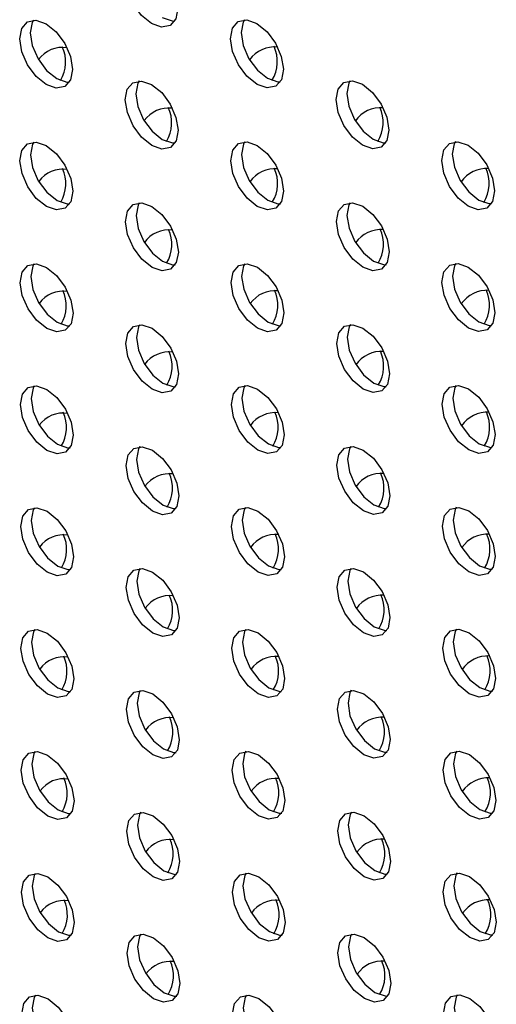
# Model space of a CAD drawing. Units: inches. Extents: x 30.9 to 80.3, y 17.2 to 105.8.
# Drawn here: x 64.4 to 65, y 81.1 to 82.4 of the extents above; entities that cross this region are included whole.
import ezdxf

# ---------------------------------------------------------------- set-up
doc = ezdxf.new("R2010")
doc.units = ezdxf.units.IN
doc.header["$MEASUREMENT"] = 0

msp = doc.modelspace()

# ---------------------------------------------------------------- linework, layer by layer
at = {"color": 7, "linetype": 'Continuous', "lineweight": 25, "flags": 128}
for points in [[(64.5411, 82.4312), (64.5278, 82.442), (64.5165, 82.4572), (64.5089, 82.4746), (64.5062, 82.4915), (64.5089, 82.5053), (64.5164, 82.514), (64.5276, 82.5162), (64.5409, 82.5116), (64.5542, 82.5009), (64.5655, 82.4857), (64.5731, 82.4683), (64.5758, 82.4514), (64.5732, 82.4375), (64.5657, 82.4288), (64.5544, 82.4266), (64.5411, 82.4312)], [(64.4023, 82.3508), (64.389, 82.3615), (64.3777, 82.3767), (64.3701, 82.3941), (64.3674, 82.411), (64.3701, 82.4249), (64.3776, 82.4335), (64.3888, 82.4358), (64.4022, 82.4311), (64.4155, 82.4204), (64.4267, 82.4052), (64.4343, 82.3878), (64.437, 82.3709), (64.4344, 82.357), (64.4269, 82.3484), (64.4156, 82.3462), (64.4023, 82.3508)], [(64.3855, 82.4358), (64.384, 82.4329), (64.3814, 82.4191), (64.384, 82.4022), (64.3916, 82.3848), (64.4029, 82.3696), (64.4162, 82.3588)], [(64.555, 82.4393), (64.5683, 82.4347), (64.5716, 82.4346)], [(64.6802, 82.351), (64.6669, 82.3618), (64.6556, 82.377), (64.648, 82.3944), (64.6454, 82.4113), (64.648, 82.4251), (64.6555, 82.4338), (64.6668, 82.436), (64.68, 82.4314), (64.6934, 82.4206), (64.7047, 82.4054), (64.7122, 82.388), (64.7149, 82.3711), (64.7123, 82.3573), (64.7048, 82.3486), (64.6935, 82.3464), (64.6802, 82.351)], [(64.6635, 82.4361), (64.6619, 82.4332), (64.6593, 82.4193), (64.6619, 82.4024), (64.6695, 82.385), (64.6808, 82.3698), (64.6941, 82.3591)], [(64.4162, 82.3588), (64.4295, 82.3542), (64.4328, 82.3541)], [(64.5414, 82.2705), (64.5281, 82.2813), (64.5168, 82.2965), (64.5093, 82.3139), (64.5066, 82.3308), (64.5092, 82.3446), (64.5167, 82.3533), (64.528, 82.3555), (64.5413, 82.3509), (64.5546, 82.3402), (64.5659, 82.325), (64.5734, 82.3076), (64.5761, 82.2907), (64.5735, 82.2768), (64.566, 82.2681), (64.5547, 82.2659), (64.5414, 82.2705)], [(64.5247, 82.3556), (64.5231, 82.3527), (64.5205, 82.3388), (64.5232, 82.3219), (64.5307, 82.3045), (64.542, 82.2893), (64.5554, 82.2786)], [(64.6941, 82.3591), (64.7074, 82.3545), (64.7107, 82.3544)], [(64.8193, 82.2708), (64.806, 82.2815), (64.7947, 82.2967), (64.7871, 82.3141), (64.7845, 82.331), (64.7871, 82.3449), (64.7946, 82.3536), (64.8059, 82.3558), (64.8192, 82.3512), (64.8325, 82.3404), (64.8438, 82.3252), (64.8514, 82.3078), (64.854, 82.2909), (64.8514, 82.2771), (64.8439, 82.2684), (64.8326, 82.2662), (64.8193, 82.2708)], [(64.8026, 82.3558), (64.801, 82.3529), (64.7984, 82.3391), (64.8011, 82.3222), (64.8086, 82.3048), (64.82, 82.2896), (64.8333, 82.2788)], [(64.5554, 82.2786), (64.5686, 82.274), (64.5719, 82.2739)], [(64.8333, 82.2788), (64.8466, 82.2742), (64.8498, 82.2741)], [(64.4027, 82.1901), (64.3893, 82.2008), (64.378, 82.216), (64.3705, 82.2334), (64.3678, 82.2503), (64.3704, 82.2641), (64.3779, 82.2728), (64.3892, 82.275), (64.4025, 82.2704), (64.4158, 82.2597), (64.4271, 82.2445), (64.4347, 82.2271), (64.4373, 82.2102), (64.4347, 82.1963), (64.4272, 82.1877), (64.4159, 82.1855), (64.4027, 82.1901)], [(64.3859, 82.2751), (64.3843, 82.2722), (64.3817, 82.2584), (64.3844, 82.2414), (64.3919, 82.2241), (64.4032, 82.2089), (64.4166, 82.1981)], [(64.6805, 82.1903), (64.6672, 82.201), (64.6559, 82.2163), (64.6484, 82.2337), (64.6457, 82.2505), (64.6483, 82.2644), (64.6558, 82.2731), (64.6671, 82.2753), (64.6804, 82.2707), (64.6937, 82.2599), (64.705, 82.2447), (64.7126, 82.2273), (64.7152, 82.2104), (64.7126, 82.1966), (64.7051, 82.1879), (64.6939, 82.1857), (64.6805, 82.1903)], [(64.6638, 82.2754), (64.6622, 82.2725), (64.6596, 82.2586), (64.6623, 82.2417), (64.6699, 82.2243), (64.6812, 82.2091), (64.6945, 82.1984)], [(64.9585, 82.1906), (64.9452, 82.2013), (64.9338, 82.2165), (64.9263, 82.2339), (64.9236, 82.2508), (64.9262, 82.2646), (64.9337, 82.2733), (64.945, 82.2755), (64.9583, 82.2709), (64.9716, 82.2602), (64.9829, 82.245), (64.9905, 82.2276), (64.9932, 82.2107), (64.9905, 82.1968), (64.983, 82.1881), (64.9718, 82.1859), (64.9585, 82.1906)], [(64.9417, 82.2756), (64.9401, 82.2727), (64.9375, 82.2589), (64.9402, 82.2419), (64.9478, 82.2246), (64.9591, 82.2093), (64.9724, 82.1986)], [(64.4166, 82.1981), (64.4299, 82.1935), (64.4331, 82.1934)], [(64.6945, 82.1984), (64.7078, 82.1937), (64.7111, 82.1937)], [(64.9724, 82.1986), (64.9857, 82.194), (64.989, 82.1939)], [(64.5418, 82.1098), (64.5284, 82.1206), (64.5172, 82.1358), (64.5096, 82.1532), (64.5069, 82.1701), (64.5095, 82.1839), (64.517, 82.1926), (64.5283, 82.1948), (64.5416, 82.1902), (64.5549, 82.1795), (64.5662, 82.1642), (64.5738, 82.1469), (64.5765, 82.13), (64.5738, 82.1161), (64.5663, 82.1074), (64.5551, 82.1052), (64.5418, 82.1098)], [(64.525, 82.1949), (64.5234, 82.192), (64.5208, 82.1781), (64.5235, 82.1612), (64.5311, 82.1438), (64.5424, 82.1286), (64.5557, 82.1179)], [(64.8197, 82.1101), (64.8064, 82.1208), (64.795, 82.136), (64.7875, 82.1534), (64.7848, 82.1703), (64.7874, 82.1842), (64.7949, 82.1929), (64.8062, 82.1951), (64.8195, 82.1904), (64.8328, 82.1797), (64.8441, 82.1645), (64.8517, 82.1471), (64.8544, 82.1302), (64.8518, 82.1164), (64.8442, 82.1077), (64.833, 82.1055), (64.8197, 82.1101)], [(64.8029, 82.1951), (64.8013, 82.1922), (64.7987, 82.1784), (64.8014, 82.1615), (64.809, 82.1441), (64.8203, 82.1289), (64.8336, 82.1181)], [(64.403, 82.0294), (64.3897, 82.0401), (64.3784, 82.0553), (64.3708, 82.0727), (64.3681, 82.0896), (64.3707, 82.1034), (64.3782, 82.1121), (64.3895, 82.1143), (64.4028, 82.1097), (64.4161, 82.099), (64.4274, 82.0838), (64.435, 82.0664), (64.4377, 82.0495), (64.4351, 82.0356), (64.4275, 82.027), (64.4163, 82.0247), (64.403, 82.0294)], [(64.3862, 82.1144), (64.3847, 82.1115), (64.382, 82.0976), (64.3847, 82.0807), (64.3923, 82.0634), (64.4036, 82.0481), (64.4169, 82.0374)], [(64.5557, 82.1179), (64.569, 82.1133), (64.5723, 82.1132)], [(64.6809, 82.0296), (64.6676, 82.0403), (64.6563, 82.0556), (64.6487, 82.0729), (64.646, 82.0898), (64.6486, 82.1037), (64.6562, 82.1124), (64.6674, 82.1146), (64.6807, 82.11), (64.694, 82.0992), (64.7053, 82.084), (64.7129, 82.0666), (64.7156, 82.0497), (64.713, 82.0359), (64.7054, 82.0272), (64.6942, 82.025), (64.6809, 82.0296)], [(64.6641, 82.1147), (64.6625, 82.1117), (64.6599, 82.0979), (64.6626, 82.081), (64.6702, 82.0636), (64.6815, 82.0484), (64.6948, 82.0377)], [(64.8336, 82.1181), (64.8469, 82.1135), (64.8502, 82.1134)], [(64.9588, 82.0299), (64.9455, 82.0406), (64.9342, 82.0558), (64.9266, 82.0732), (64.9239, 82.0901), (64.9265, 82.1039), (64.9341, 82.1126), (64.9453, 82.1148), (64.9586, 82.1102), (64.972, 82.0995), (64.9833, 82.0843), (64.9908, 82.0669), (64.9935, 82.05), (64.9909, 82.0361), (64.9834, 82.0274), (64.9721, 82.0252), (64.9588, 82.0299)], [(64.942, 82.1149), (64.9405, 82.112), (64.9378, 82.0981), (64.9405, 82.0812), (64.9481, 82.0639), (64.9594, 82.0486), (64.9727, 82.0379)], [(64.4169, 82.0374), (64.4302, 82.0328), (64.4335, 82.0327)], [(64.5421, 81.9491), (64.5288, 81.9599), (64.5175, 81.9751), (64.5099, 81.9925), (64.5072, 82.0094), (64.5099, 82.0232), (64.5174, 82.0319), (64.5286, 82.0341), (64.5419, 82.0295), (64.5552, 82.0188), (64.5665, 82.0035), (64.5741, 81.9862), (64.5768, 81.9693), (64.5742, 81.9554), (64.5667, 81.9467), (64.5554, 81.9445), (64.5421, 81.9491)], [(64.5253, 82.0342), (64.5238, 82.0313), (64.5212, 82.0174), (64.5238, 82.0005), (64.5314, 81.9831), (64.5427, 81.9679), (64.556, 81.9572)], [(64.6948, 82.0377), (64.7081, 82.033), (64.7114, 82.0329)], [(64.82, 81.9494), (64.8067, 81.9601), (64.7954, 81.9753), (64.7878, 81.9927), (64.7852, 82.0096), (64.7878, 82.0235), (64.7953, 82.0322), (64.8065, 82.0343), (64.8198, 82.0297), (64.8332, 82.019), (64.8445, 82.0038), (64.852, 81.9864), (64.8547, 81.9695), (64.8521, 81.9556), (64.8446, 81.947), (64.8333, 81.9448), (64.82, 81.9494)], [(64.8033, 82.0344), (64.8017, 82.0315), (64.7991, 82.0177), (64.8017, 82.0008), (64.8093, 81.9834), (64.8206, 81.9682), (64.8339, 81.9574)], [(64.9727, 82.0379), (64.986, 82.0333), (64.9893, 82.0332)], [(64.4033, 81.8686), (64.39, 81.8794), (64.3787, 81.8946), (64.3711, 81.912), (64.3684, 81.9289), (64.3711, 81.9427), (64.3786, 81.9514), (64.3898, 81.9536), (64.4031, 81.949), (64.4165, 81.9383), (64.4277, 81.9231), (64.4353, 81.9057), (64.438, 81.8888), (64.4354, 81.8749), (64.4279, 81.8662), (64.4166, 81.864), (64.4033, 81.8686)], [(64.3865, 81.9537), (64.385, 81.9508), (64.3824, 81.9369), (64.385, 81.92), (64.3926, 81.9026), (64.4039, 81.8874), (64.4172, 81.8767)], [(64.556, 81.9572), (64.5693, 81.9526), (64.5726, 81.9525)], [(64.6812, 81.8689), (64.6679, 81.8796), (64.6566, 81.8948), (64.649, 81.9122), (64.6464, 81.9291), (64.649, 81.943), (64.6565, 81.9517), (64.6678, 81.9539), (64.681, 81.9493), (64.6944, 81.9385), (64.7057, 81.9233), (64.7132, 81.9059), (64.7159, 81.889), (64.7133, 81.8752), (64.7058, 81.8665), (64.6945, 81.8643), (64.6812, 81.8689)], [(64.6645, 81.954), (64.6629, 81.951), (64.6603, 81.9372), (64.6629, 81.9203), (64.6705, 81.9029), (64.6818, 81.8877), (64.6951, 81.877)], [(64.8339, 81.9574), (64.8472, 81.9528), (64.8505, 81.9527)], [(64.9591, 81.8691), (64.9458, 81.8799), (64.9345, 81.8951), (64.9269, 81.9125), (64.9243, 81.9294), (64.9269, 81.9432), (64.9344, 81.9519), (64.9457, 81.9541), (64.959, 81.9495), (64.9723, 81.9388), (64.9836, 81.9235), (64.9911, 81.9062), (64.9938, 81.8893), (64.9912, 81.8754), (64.9837, 81.8667), (64.9724, 81.8645), (64.9591, 81.8691)], [(64.9424, 81.9542), (64.9408, 81.9513), (64.9382, 81.9374), (64.9409, 81.9205), (64.9484, 81.9031), (64.9597, 81.8879), (64.973, 81.8772)], [(64.4172, 81.8767), (64.4305, 81.8721), (64.4338, 81.872)], [(64.5424, 81.7884), (64.5291, 81.7992), (64.5178, 81.8144), (64.5103, 81.8317), (64.5076, 81.8487), (64.5102, 81.8625), (64.5177, 81.8712), (64.529, 81.8734), (64.5423, 81.8688), (64.5556, 81.858), (64.5669, 81.8428), (64.5744, 81.8254), (64.5771, 81.8085), (64.5745, 81.7947), (64.567, 81.786), (64.5557, 81.7838), (64.5424, 81.7884)], [(64.5257, 81.8735), (64.5241, 81.8705), (64.5215, 81.8567), (64.5242, 81.8398), (64.5317, 81.8224), (64.543, 81.8072), (64.5564, 81.7965)], [(64.6951, 81.877), (64.7084, 81.8723), (64.7117, 81.8722)], [(64.8203, 81.7887), (64.807, 81.7994), (64.7957, 81.8146), (64.7881, 81.832), (64.7855, 81.8489), (64.7881, 81.8628), (64.7956, 81.8714), (64.8069, 81.8736), (64.8202, 81.869), (64.8335, 81.8583), (64.8448, 81.8431), (64.8524, 81.8257), (64.855, 81.8088), (64.8524, 81.7949), (64.8449, 81.7863), (64.8336, 81.784), (64.8203, 81.7887)], [(64.8036, 81.8737), (64.802, 81.8708), (64.7994, 81.8569), (64.8021, 81.8401), (64.8096, 81.8227), (64.821, 81.8074), (64.8343, 81.7967)], [(64.973, 81.8772), (64.9864, 81.8726), (64.9896, 81.8725)], [(64.5564, 81.7965), (64.5696, 81.7919), (64.5729, 81.7918)], [(64.8343, 81.7967), (64.8476, 81.7921), (64.8508, 81.792)], [(64.4036, 81.7079), (64.3903, 81.7187), (64.379, 81.7339), (64.3715, 81.7513), (64.3688, 81.7682), (64.3714, 81.782), (64.3789, 81.7907), (64.3902, 81.7929), (64.4035, 81.7883), (64.4168, 81.7776), (64.4281, 81.7624), (64.4357, 81.745), (64.4383, 81.7281), (64.4357, 81.7142), (64.4282, 81.7055), (64.4169, 81.7033), (64.4036, 81.7079)], [(64.3869, 81.793), (64.3853, 81.7901), (64.3827, 81.7762), (64.3854, 81.7593), (64.3929, 81.7419), (64.4042, 81.7267), (64.4176, 81.716)], [(64.6815, 81.7082), (64.6682, 81.7189), (64.6569, 81.7341), (64.6494, 81.7515), (64.6467, 81.7684), (64.6493, 81.7823), (64.6568, 81.791), (64.6681, 81.7932), (64.6814, 81.7885), (64.6947, 81.7778), (64.706, 81.7626), (64.7136, 81.7452), (64.7162, 81.7283), (64.7136, 81.7145), (64.7061, 81.7058), (64.6949, 81.7036), (64.6815, 81.7082)], [(64.6648, 81.7932), (64.6632, 81.7903), (64.6606, 81.7765), (64.6633, 81.7596), (64.6709, 81.7422), (64.6822, 81.727), (64.6955, 81.7162)], [(64.9595, 81.7084), (64.9462, 81.7192), (64.9348, 81.7344), (64.9273, 81.7518), (64.9246, 81.7687), (64.9272, 81.7825), (64.9347, 81.7912), (64.946, 81.7934), (64.9593, 81.7888), (64.9726, 81.7781), (64.9839, 81.7628), (64.9915, 81.7455), (64.9942, 81.7286), (64.9915, 81.7147), (64.984, 81.706), (64.9728, 81.7038), (64.9595, 81.7084)], [(64.9427, 81.7935), (64.9411, 81.7906), (64.9385, 81.7767), (64.9412, 81.7598), (64.9488, 81.7424), (64.9601, 81.7272), (64.9734, 81.7165)], [(64.4176, 81.716), (64.4309, 81.7114), (64.4341, 81.7113)], [(64.5428, 81.6277), (64.5294, 81.6384), (64.5182, 81.6537), (64.5106, 81.671), (64.5079, 81.6879), (64.5105, 81.7018), (64.518, 81.7105), (64.5293, 81.7127), (64.5426, 81.7081), (64.5559, 81.6973), (64.5672, 81.6821), (64.5748, 81.6647), (64.5775, 81.6478), (64.5748, 81.634), (64.5673, 81.6253), (64.5561, 81.6231), (64.5428, 81.6277)], [(64.526, 81.7128), (64.5244, 81.7098), (64.5218, 81.696), (64.5245, 81.6791), (64.5321, 81.6617), (64.5434, 81.6465), (64.5567, 81.6358)], [(64.6955, 81.7162), (64.7088, 81.7116), (64.7121, 81.7115)], [(64.8207, 81.628), (64.8074, 81.6387), (64.796, 81.6539), (64.7885, 81.6713), (64.7858, 81.6882), (64.7884, 81.702), (64.7959, 81.7107), (64.8072, 81.7129), (64.8205, 81.7083), (64.8338, 81.6976), (64.8451, 81.6824), (64.8527, 81.665), (64.8554, 81.6481), (64.8528, 81.6342), (64.8452, 81.6255), (64.834, 81.6233), (64.8207, 81.628)], [(64.8039, 81.713), (64.8023, 81.7101), (64.7997, 81.6962), (64.8024, 81.6793), (64.81, 81.662), (64.8213, 81.6467), (64.8346, 81.636)], [(64.9734, 81.7165), (64.9867, 81.7119), (64.99, 81.7118)], [(64.404, 81.5472), (64.3907, 81.558), (64.3794, 81.5732), (64.3718, 81.5906), (64.3691, 81.6075), (64.3717, 81.6213), (64.3792, 81.63), (64.3905, 81.6322), (64.4038, 81.6276), (64.4171, 81.6169), (64.4284, 81.6016), (64.436, 81.5842), (64.4387, 81.5674), (64.4361, 81.5535), (64.4285, 81.5448), (64.4173, 81.5426), (64.404, 81.5472)], [(64.3872, 81.6323), (64.3857, 81.6294), (64.383, 81.6155), (64.3857, 81.5986), (64.3933, 81.5812), (64.4046, 81.566), (64.4179, 81.5553)], [(64.5567, 81.6358), (64.57, 81.6311), (64.5733, 81.6311)], [(64.6819, 81.5475), (64.6686, 81.5582), (64.6573, 81.5734), (64.6497, 81.5908), (64.647, 81.6077), (64.6496, 81.6216), (64.6572, 81.6302), (64.6684, 81.6324), (64.6817, 81.6278), (64.695, 81.6171), (64.7063, 81.6019), (64.7139, 81.5845), (64.7166, 81.5676), (64.714, 81.5538), (64.7064, 81.5451), (64.6952, 81.5429), (64.6819, 81.5475)], [(64.6651, 81.6325), (64.6635, 81.6296), (64.6609, 81.6158), (64.6636, 81.5989), (64.6712, 81.5815), (64.6825, 81.5663), (64.6958, 81.5555)], [(64.8346, 81.636), (64.8479, 81.6314), (64.8512, 81.6313)], [(64.9598, 81.5477), (64.9465, 81.5585), (64.9352, 81.5737), (64.9276, 81.5911), (64.9249, 81.608), (64.9275, 81.6218), (64.9351, 81.6305), (64.9463, 81.6327), (64.9596, 81.6281), (64.973, 81.6173), (64.9843, 81.6021), (64.9918, 81.5847), (64.9945, 81.5678), (64.9919, 81.554), (64.9844, 81.5453), (64.9731, 81.5431), (64.9598, 81.5477)], [(64.943, 81.6328), (64.9415, 81.6299), (64.9388, 81.616), (64.9415, 81.5991), (64.9491, 81.5817), (64.9604, 81.5665), (64.9737, 81.5558)], [(64.4179, 81.5553), (64.4312, 81.5507), (64.4345, 81.5506)], [(64.5431, 81.467), (64.5298, 81.4777), (64.5185, 81.4929), (64.5109, 81.5103), (64.5082, 81.5272), (64.5109, 81.5411), (64.5184, 81.5498), (64.5296, 81.552), (64.5429, 81.5474), (64.5562, 81.5366), (64.5675, 81.5214), (64.5751, 81.504), (64.5778, 81.4871), (64.5752, 81.4733), (64.5677, 81.4646), (64.5564, 81.4624), (64.5431, 81.467)], [(64.5263, 81.5521), (64.5248, 81.5491), (64.5222, 81.5353), (64.5248, 81.5184), (64.5324, 81.501), (64.5437, 81.4858), (64.557, 81.475)], [(64.6958, 81.5555), (64.7091, 81.5509), (64.7124, 81.5508)], [(64.821, 81.4673), (64.8077, 81.478), (64.7964, 81.4932), (64.7888, 81.5106), (64.7862, 81.5275), (64.7888, 81.5413), (64.7963, 81.55), (64.8075, 81.5522), (64.8208, 81.5476), (64.8342, 81.5369), (64.8455, 81.5217), (64.853, 81.5043), (64.8557, 81.4874), (64.8531, 81.4735), (64.8456, 81.4648), (64.8343, 81.4626), (64.821, 81.4673)], [(64.8043, 81.5523), (64.8027, 81.5494), (64.8001, 81.5355), (64.8027, 81.5186), (64.8103, 81.5013), (64.8216, 81.486), (64.8349, 81.4753)], [(64.9737, 81.5558), (64.987, 81.5512), (64.9903, 81.5511)], [(64.4043, 81.3865), (64.391, 81.3973), (64.3797, 81.4125), (64.3721, 81.4299), (64.3694, 81.4468), (64.3721, 81.4606), (64.3796, 81.4693), (64.3908, 81.4715), (64.4041, 81.4669), (64.4174, 81.4561), (64.4287, 81.4409), (64.4363, 81.4235), (64.439, 81.4066), (64.4364, 81.3928), (64.4289, 81.3841), (64.4176, 81.3819), (64.4043, 81.3865)], [(64.3875, 81.4716), (64.386, 81.4687), (64.3834, 81.4548), (64.386, 81.4379), (64.3936, 81.4205), (64.4049, 81.4053), (64.4182, 81.3946)], [(64.557, 81.475), (64.5703, 81.4704), (64.5736, 81.4703)], [(64.6822, 81.3868), (64.6689, 81.3975), (64.6576, 81.4127), (64.65, 81.4301), (64.6474, 81.447), (64.65, 81.4609), (64.6575, 81.4695), (64.6688, 81.4717), (64.682, 81.4671), (64.6954, 81.4564), (64.7067, 81.4412), (64.7142, 81.4238), (64.7169, 81.4069), (64.7143, 81.393), (64.7068, 81.3844), (64.6955, 81.3822), (64.6822, 81.3868)], [(64.6655, 81.4718), (64.6639, 81.4689), (64.6613, 81.4551), (64.6639, 81.4382), (64.6715, 81.4208), (64.6828, 81.4056), (64.6961, 81.3948)], [(64.8349, 81.4753), (64.8482, 81.4707), (64.8515, 81.4706)], [(64.9601, 81.387), (64.9468, 81.3977), (64.9355, 81.413), (64.9279, 81.4304), (64.9253, 81.4473), (64.9279, 81.4611), (64.9354, 81.4698), (64.9467, 81.472), (64.96, 81.4674), (64.9733, 81.4566), (64.9846, 81.4414), (64.9921, 81.424), (64.9948, 81.4071), (64.9922, 81.3933), (64.9847, 81.3846), (64.9734, 81.3824), (64.9601, 81.387)], [(64.9434, 81.4721), (64.9418, 81.4692), (64.9392, 81.4553), (64.9419, 81.4384), (64.9494, 81.421), (64.9607, 81.4058), (64.974, 81.3951)], [(64.4182, 81.3946), (64.4315, 81.39), (64.4348, 81.3899)], [(64.6961, 81.3948), (64.7094, 81.3902), (64.7127, 81.3901)], [(64.974, 81.3951), (64.9874, 81.3904), (64.9906, 81.3904)], [(64.5434, 81.3063), (64.5301, 81.317), (64.5188, 81.3322), (64.5113, 81.3496), (64.5086, 81.3665), (64.5112, 81.3804), (64.5187, 81.3891), (64.53, 81.3913), (64.5433, 81.3866), (64.5566, 81.3759), (64.5679, 81.3607), (64.5754, 81.3433), (64.5781, 81.3264), (64.5755, 81.3126), (64.568, 81.3039), (64.5567, 81.3017), (64.5434, 81.3063)], [(64.5267, 81.3914), (64.5251, 81.3884), (64.5225, 81.3746), (64.5252, 81.3577), (64.5327, 81.3403), (64.544, 81.3251), (64.5574, 81.3143)], [(64.8213, 81.3065), (64.808, 81.3173), (64.7967, 81.3325), (64.7891, 81.3499), (64.7865, 81.3668), (64.7891, 81.3806), (64.7966, 81.3893), (64.8079, 81.3915), (64.8212, 81.3869), (64.8345, 81.3762), (64.8458, 81.3609), (64.8534, 81.3436), (64.856, 81.3267), (64.8534, 81.3128), (64.8459, 81.3041), (64.8346, 81.3019), (64.8213, 81.3065)], [(64.8046, 81.3916), (64.803, 81.3887), (64.8004, 81.3748), (64.8031, 81.3579), (64.8106, 81.3405), (64.822, 81.3253), (64.8353, 81.3146)], [(64.4046, 81.2258), (64.3913, 81.2366), (64.38, 81.2518), (64.3725, 81.2691), (64.3698, 81.2861), (64.3724, 81.2999), (64.3799, 81.3086), (64.3912, 81.3108), (64.4045, 81.3062), (64.4178, 81.2954), (64.4291, 81.2802), (64.4367, 81.2628), (64.4393, 81.2459), (64.4367, 81.2321), (64.4292, 81.2234), (64.4179, 81.2212), (64.4046, 81.2258)], [(64.3879, 81.3109), (64.3863, 81.3079), (64.3837, 81.2941), (64.3864, 81.2772), (64.3939, 81.2598), (64.4052, 81.2446), (64.4186, 81.2339)], [(64.5574, 81.3143), (64.5706, 81.3097), (64.5739, 81.3096)], [(64.6825, 81.2261), (64.6692, 81.2368), (64.6579, 81.252), (64.6504, 81.2694), (64.6477, 81.2863), (64.6503, 81.3002), (64.6578, 81.3088), (64.6691, 81.311), (64.6824, 81.3064), (64.6957, 81.2957), (64.707, 81.2805), (64.7146, 81.2631), (64.7172, 81.2462), (64.7146, 81.2323), (64.7071, 81.2237), (64.6959, 81.2214), (64.6825, 81.2261)], [(64.6658, 81.3111), (64.6642, 81.3082), (64.6616, 81.2943), (64.6643, 81.2775), (64.6719, 81.2601), (64.6832, 81.2448), (64.6965, 81.2341)], [(64.8353, 81.3146), (64.8486, 81.31), (64.8518, 81.3099)], [(64.9605, 81.2263), (64.9472, 81.237), (64.9358, 81.2523), (64.9283, 81.2696), (64.9256, 81.2866), (64.9282, 81.3004), (64.9357, 81.3091), (64.947, 81.3113), (64.9603, 81.3067), (64.9736, 81.2959), (64.9849, 81.2807), (64.9925, 81.2633), (64.9952, 81.2464), (64.9925, 81.2326), (64.985, 81.2239), (64.9738, 81.2217), (64.9605, 81.2263)], [(64.9437, 81.3114), (64.9421, 81.3084), (64.9395, 81.2946), (64.9422, 81.2777), (64.9498, 81.2603), (64.9611, 81.2451), (64.9744, 81.2344)], [(64.4186, 81.2339), (64.4319, 81.2293), (64.4351, 81.2292)], [(64.5438, 81.1456), (64.5304, 81.1563), (64.5192, 81.1715), (64.5116, 81.1889), (64.5089, 81.2058), (64.5115, 81.2197), (64.519, 81.2284), (64.5303, 81.2306), (64.5436, 81.2259), (64.5569, 81.2152), (64.5682, 81.2), (64.5758, 81.1826), (64.5785, 81.1657), (64.5758, 81.1519), (64.5683, 81.1432), (64.5571, 81.141), (64.5438, 81.1456)], [(64.527, 81.2306), (64.5254, 81.2277), (64.5228, 81.2139), (64.5255, 81.197), (64.5331, 81.1796), (64.5444, 81.1644), (64.5577, 81.1536)], [(64.6965, 81.2341), (64.7098, 81.2295), (64.7131, 81.2294)], [(64.8217, 81.1458), (64.8084, 81.1566), (64.797, 81.1718), (64.7895, 81.1892), (64.7868, 81.2061), (64.7894, 81.2199), (64.7969, 81.2286), (64.8082, 81.2308), (64.8215, 81.2262), (64.8348, 81.2154), (64.8461, 81.2002), (64.8537, 81.1829), (64.8564, 81.1659), (64.8538, 81.1521), (64.8462, 81.1434), (64.835, 81.1412), (64.8217, 81.1458)], [(64.8049, 81.2309), (64.8033, 81.228), (64.8007, 81.2141), (64.8034, 81.1972), (64.811, 81.1798), (64.8223, 81.1646), (64.8356, 81.1539)], [(64.9744, 81.2344), (64.9877, 81.2297), (64.991, 81.2297)], [(64.405, 81.0651), (64.3917, 81.0758), (64.3804, 81.0911), (64.3728, 81.1084), (64.3701, 81.1253), (64.3727, 81.1392), (64.3802, 81.1479), (64.3915, 81.1501), (64.4048, 81.1455), (64.4181, 81.1347), (64.4294, 81.1195), (64.437, 81.1021), (64.4397, 81.0852), (64.4371, 81.0714), (64.4295, 81.0627), (64.4183, 81.0605), (64.405, 81.0651)], [(64.3882, 81.1502), (64.3867, 81.1472), (64.384, 81.1334), (64.3867, 81.1165), (64.3943, 81.0991), (64.4056, 81.0839), (64.4189, 81.0732)], [(64.5577, 81.1536), (64.571, 81.149), (64.5743, 81.1489)], [(64.6829, 81.0654), (64.6696, 81.0761), (64.6583, 81.0913), (64.6507, 81.1087), (64.648, 81.1256), (64.6506, 81.1394), (64.6582, 81.1481), (64.6694, 81.1503), (64.6827, 81.1457), (64.696, 81.135), (64.7073, 81.1198), (64.7149, 81.1024), (64.7176, 81.0855), (64.715, 81.0716), (64.7074, 81.0629), (64.6962, 81.0607), (64.6829, 81.0654)], [(64.6661, 81.1504), (64.6645, 81.1475), (64.6619, 81.1336), (64.6646, 81.1167), (64.6722, 81.0993), (64.6835, 81.0841), (64.6968, 81.0734)], [(64.8356, 81.1539), (64.8489, 81.1493), (64.8522, 81.1492)], [(64.9608, 81.0656), (64.9475, 81.0763), (64.9362, 81.0916), (64.9286, 81.1089), (64.9259, 81.1258), (64.9285, 81.1397), (64.9361, 81.1484), (64.9473, 81.1506), (64.9606, 81.146), (64.974, 81.1352), (64.9852, 81.12), (64.9928, 81.1026), (64.9955, 81.0857), (64.9929, 81.0719), (64.9854, 81.0632), (64.9741, 81.061), (64.9608, 81.0656)], [(64.944, 81.1507), (64.9425, 81.1477), (64.9398, 81.1339), (64.9425, 81.117), (64.9501, 81.0996), (64.9614, 81.0844), (64.9747, 81.0737)]]:
    msp.add_lwpolyline(points, dxfattribs=at)
at = {"color": 7, "linetype": 'Continuous', "lineweight": 25}
for centre, radius, start, end in [((64.4237, 82.3612), 0.0387, 80.9661, 144.2546), ((64.3808, 82.3809), 0.0472, 328.7072, 24.9593), ((64.7034, 82.3601), 0.0404, 84.2991, 144.6394), ((64.6596, 82.3813), 0.0474, 328.2438, 24.9435), ((64.5639, 82.2798), 0.0401, 83.0421, 144.1077), ((64.5204, 82.3007), 0.0473, 328.476, 24.9501), ((64.8433, 82.2794), 0.041, 85.7054, 144.9418), ((64.7988, 82.301), 0.0477, 328.3964, 24.8136), ((64.424, 82.2005), 0.0387, 80.9628, 144.2591), ((64.3811, 82.2202), 0.0472, 328.7081, 24.9583), ((64.7037, 82.1994), 0.0404, 84.2964, 144.6434), ((64.66, 82.2206), 0.0474, 328.2439, 24.9435), ((64.9835, 82.1984), 0.042, 87.2154, 145.0918), ((64.9384, 82.2208), 0.0478, 328.1598, 24.8134), ((64.5642, 82.1191), 0.0401, 83.0421, 144.1077), ((64.5207, 82.14), 0.0473, 328.4756, 24.9504), ((64.8437, 82.1187), 0.041, 85.7092, 144.938), ((64.7991, 82.1403), 0.0477, 328.3969, 24.8132), ((64.4244, 82.0398), 0.0387, 80.9628, 144.2591), ((64.3815, 82.0595), 0.0473, 328.7083, 24.9583), ((64.7041, 82.0387), 0.0404, 84.3005, 144.6393), ((64.6603, 82.0599), 0.0474, 328.2439, 24.9435), ((64.9838, 82.0377), 0.042, 87.2141, 145.0944), ((64.9387, 82.0601), 0.0478, 328.1597, 24.8134), ((64.5646, 81.9584), 0.0401, 83.0413, 144.1084), ((64.521, 81.9793), 0.0473, 328.4761, 24.95), ((64.844, 81.958), 0.041, 85.7076, 144.9409), ((64.7994, 81.9796), 0.0477, 328.3968, 24.8133), ((64.4247, 81.8791), 0.0387, 80.9661, 144.2546), ((64.3818, 81.8988), 0.0473, 328.7083, 24.9583), ((64.7044, 81.878), 0.0404, 84.3012, 144.6386), ((64.6606, 81.8991), 0.0474, 328.2438, 24.9435), ((64.9841, 81.877), 0.042, 87.2141, 145.0944), ((64.939, 81.8994), 0.0478, 328.1598, 24.8134), ((64.5649, 81.7977), 0.0401, 83.0421, 144.1077), ((64.5214, 81.8186), 0.0473, 328.476, 24.9501), ((64.8443, 81.7973), 0.041, 85.7076, 144.9409), ((64.7998, 81.8189), 0.0477, 328.3964, 24.8136), ((64.425, 81.7184), 0.0387, 80.9628, 144.2591), ((64.3821, 81.7381), 0.0472, 328.7081, 24.9583), ((64.7047, 81.7173), 0.0404, 84.2964, 144.6434), ((64.661, 81.7384), 0.0474, 328.2439, 24.9435), ((64.9845, 81.7163), 0.042, 87.2154, 145.0918), ((64.9394, 81.7387), 0.0478, 328.1598, 24.8134), ((64.5652, 81.637), 0.0401, 83.0421, 144.1077), ((64.5217, 81.6579), 0.0473, 328.4756, 24.9504), ((64.8447, 81.6366), 0.041, 85.7092, 144.938), ((64.8001, 81.6582), 0.0477, 328.3969, 24.8132), ((64.4254, 81.5577), 0.0387, 80.9628, 144.2591), ((64.3825, 81.5774), 0.0473, 328.7083, 24.9583), ((64.7051, 81.5565), 0.0404, 84.3005, 144.6393), ((64.6613, 81.5777), 0.0474, 328.2439, 24.9435), ((64.9848, 81.5556), 0.042, 87.2141, 145.0944), ((64.9397, 81.578), 0.0478, 328.1597, 24.8134), ((64.5656, 81.4763), 0.0401, 83.0413, 144.1084), ((64.522, 81.4972), 0.0473, 328.4756, 24.9504), ((64.845, 81.4758), 0.041, 85.7076, 144.9409), ((64.8004, 81.4974), 0.0477, 328.3968, 24.8133), ((64.4257, 81.397), 0.0387, 80.9661, 144.2546), ((64.3828, 81.4167), 0.0473, 328.7083, 24.9583), ((64.7054, 81.3958), 0.0404, 84.2991, 144.6394), ((64.6616, 81.417), 0.0474, 328.2438, 24.9435), ((64.9851, 81.3949), 0.042, 87.2141, 145.0944), ((64.94, 81.4173), 0.0478, 328.1593, 24.8138), ((64.5659, 81.3155), 0.0401, 83.0421, 144.1077), ((64.5224, 81.3365), 0.0473, 328.476, 24.9501), ((64.8453, 81.3151), 0.041, 85.7054, 144.9418), ((64.8008, 81.3367), 0.0477, 328.3969, 24.8132), ((64.662, 81.2563), 0.0474, 328.2439, 24.9435), ((64.9855, 81.2342), 0.042, 87.2154, 145.0918), ((64.9404, 81.2566), 0.0478, 328.1598, 24.8134), ((64.426, 81.2363), 0.0387, 80.9669, 144.2538), ((64.3831, 81.256), 0.0472, 328.7081, 24.9583), ((64.7057, 81.2351), 0.0404, 84.2964, 144.6434), ((64.5662, 81.1548), 0.0401, 83.0421, 144.1077), ((64.5227, 81.1758), 0.0473, 328.4756, 24.9504), ((64.8457, 81.1544), 0.041, 85.7092, 144.938), ((64.8011, 81.176), 0.0477, 328.3969, 24.8132)]:
    msp.add_arc(centre, radius, start, end, dxfattribs=at)

doc.saveas('drawing.dxf')
